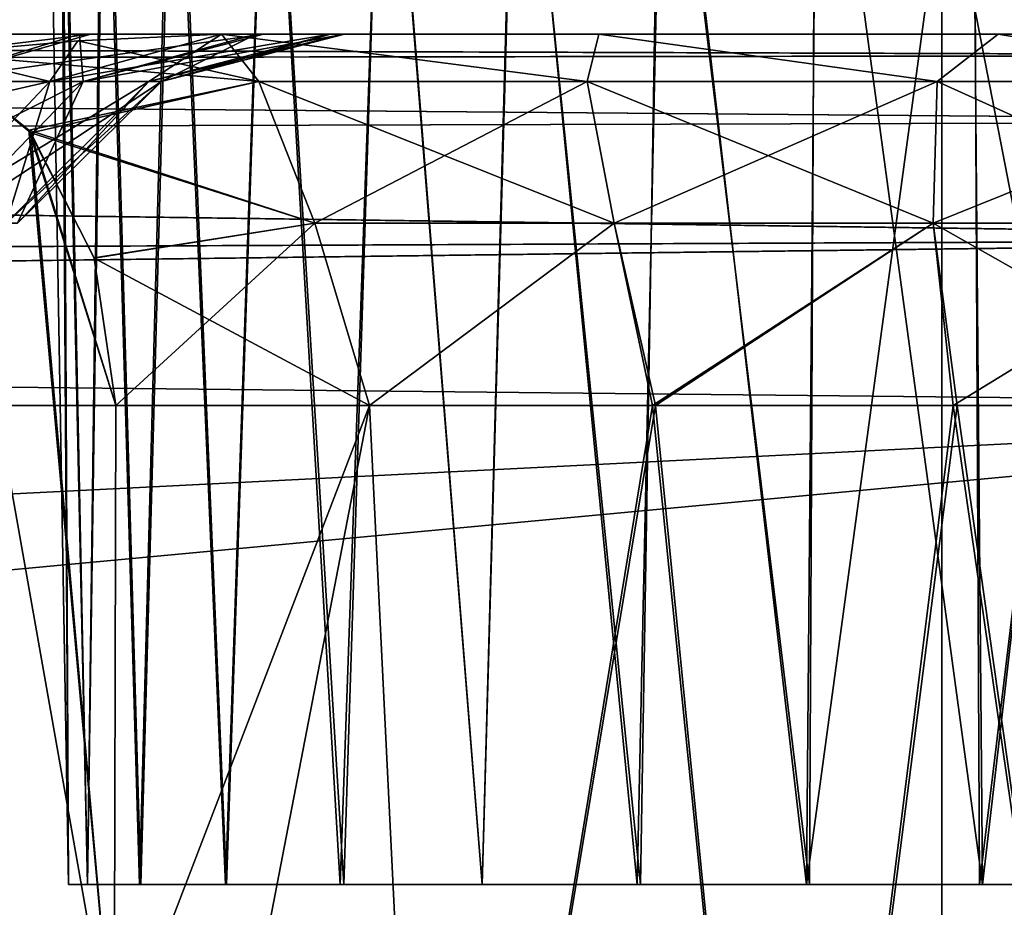
# Model space of a CAD drawing. Units: feet. Extents: x -1 to 12.9, y -5.1 to 2.
# Drawn here: x 7.5 to 7.7, y -1.9 to -1.7 of the extents above; entities that cross this region are included whole.
import ezdxf

# ---------------------------------------------------------------- set-up
doc = ezdxf.new("R2010")
doc.units = ezdxf.units.FT
doc.header["$MEASUREMENT"] = 0
doc.layers.get('0').update_dxf_attribs({"color": 255})
doc.layers.add('AFUWA-3-ARPM', color=4, linetype='Continuous')
doc.layers.add('AFUWA-P', color=2, linetype='Continuous')

# ---------------------------------------------------------------- blocks, each defined once
blk = doc.blocks.new('A$C243D1DAC')
at = {"linetype": 'Continuous', "lineweight": 0}
for p, q in [((1.54633, 0.34833), (1.54633, 0.7434)), ((1.54633, 0.7434), (1.54633, 0.34833))]:
    blk.add_line(p, q, dxfattribs=at)

msp = doc.modelspace()

# ---------------------------------------------------------------- linework, layer by layer
at = {"layer": 'AFUWA-3-ARPM'}
for points in [[(7.54222, -1.86091, 9.64326), (7.54095, -1.60432, 9.61076), (7.53774, -1.60432, 9.64326)], [(7.54222, -1.86091, 13.58027), (7.54095, -1.60432, 13.54777), (7.53774, -1.60432, 13.58027)], [(7.53774, -1.60432, 13.58027), (7.54055, -1.60432, 13.61293), (7.54222, -1.86091, 13.58027)], [(7.53774, -1.60432, 9.64326), (7.54055, -1.60432, 9.67592), (7.54222, -1.86091, 9.64326)], [(7.54055, -1.60432, 13.61293), (7.54613, -1.86091, 13.61647), (7.54222, -1.86091, 13.58027)], [(7.54055, -1.60432, 13.61293), (7.54943, -1.60432, 13.64431), (7.54613, -1.86091, 13.61647)], [(7.54055, -1.60432, 9.67592), (7.54613, -1.86091, 9.67946), (7.54222, -1.86091, 9.64326)], [(7.54055, -1.60432, 9.67592), (7.54943, -1.60432, 9.7073), (7.54613, -1.86091, 9.67946)], [(7.54222, -1.86091, 9.64326), (7.54613, -1.86091, 9.60706), (7.54095, -1.60432, 9.61076)], [(7.54983, -1.60432, 9.57994), (7.54095, -1.60432, 9.61076), (7.54613, -1.86091, 9.60706)], [(7.54222, -1.86091, 13.58027), (7.54613, -1.86091, 13.54407), (7.54095, -1.60432, 13.54777)], [(7.54983, -1.60432, 13.51695), (7.54095, -1.60432, 13.54777), (7.54613, -1.86091, 13.54407)], [(7.55727, -1.86091, 9.57302), (7.54983, -1.60432, 9.57994), (7.54613, -1.86091, 9.60706)], [(7.55727, -1.86091, 13.51003), (7.54983, -1.60432, 13.51695), (7.54613, -1.86091, 13.54407)], [(7.55701, -1.86091, 13.65004), (7.54613, -1.86091, 13.61647), (7.54943, -1.60432, 13.64431)], [(7.55701, -1.86091, 9.71304), (7.54613, -1.86091, 9.67946), (7.54943, -1.60432, 9.7073)], [(7.55701, -1.86091, 13.65004), (7.54943, -1.60432, 13.64431), (7.56386, -1.60432, 13.67335)], [(7.55701, -1.86091, 9.71304), (7.54943, -1.60432, 9.7073), (7.56386, -1.60432, 9.73634)], [(7.56437, -1.60432, 9.55078), (7.54983, -1.60432, 9.57994), (7.55727, -1.86091, 9.57302)], [(7.56437, -1.60432, 13.48779), (7.54983, -1.60432, 13.51695), (7.55727, -1.86091, 13.51003)], [(7.56386, -1.60432, 13.67335), (7.57487, -1.86091, 13.681), (7.55701, -1.86091, 13.65004)], [(7.56386, -1.60432, 9.73634), (7.57487, -1.86091, 9.74399), (7.55701, -1.86091, 9.71304)], [(7.57513, -1.86091, 9.54207), (7.56437, -1.60432, 9.55078), (7.55727, -1.86091, 9.57302)], [(7.57513, -1.86091, 13.47908), (7.56437, -1.60432, 13.48779), (7.55727, -1.86091, 13.51003)], [(7.57487, -1.86091, 13.681), (7.56386, -1.60432, 13.67335), (7.5837, -1.60432, 13.69952)], [(7.57487, -1.86091, 9.74399), (7.56386, -1.60432, 9.73634), (7.5837, -1.60432, 9.76251)], [(7.58382, -1.60432, 9.525), (7.56437, -1.60432, 9.55078), (7.57513, -1.86091, 9.54207)], [(7.58382, -1.60432, 13.46201), (7.56437, -1.60432, 13.48779), (7.57513, -1.86091, 13.47908)], [(7.59881, -1.86091, 13.70772), (7.57487, -1.86091, 13.681), (7.5837, -1.60432, 13.69952)], [(7.59881, -1.86091, 9.77071), (7.57487, -1.86091, 9.74399), (7.5837, -1.60432, 9.76251)], [(7.59957, -1.86091, 9.51518), (7.58382, -1.60432, 9.525), (7.57513, -1.86091, 9.54207)], [(7.59957, -1.86091, 13.45219), (7.58382, -1.60432, 13.46201), (7.57513, -1.86091, 13.47908)], [(7.59881, -1.86091, 13.70772), (7.5837, -1.60432, 13.69952), (7.60792, -1.60432, 13.72136)], [(7.59881, -1.86091, 9.77071), (7.5837, -1.60432, 9.76251), (7.60792, -1.60432, 9.78435)], [(7.59957, -1.86091, 9.51518), (7.60782, -1.60432, 9.50297), (7.58382, -1.60432, 9.525)], [(7.59957, -1.86091, 13.45219), (7.60782, -1.60432, 13.43997), (7.58382, -1.60432, 13.46201)], [(7.59881, -1.86091, 13.70772), (7.60792, -1.60432, 13.72136), (7.62833, -1.86091, 13.7293)], [(7.59881, -1.86091, 9.77071), (7.60792, -1.60432, 9.78435), (7.62833, -1.86091, 9.79229)], [(7.60782, -1.60432, 9.50297), (7.59957, -1.86091, 9.51518), (7.62833, -1.86091, 9.49423)], [(7.60782, -1.60432, 13.43997), (7.59957, -1.86091, 13.45219), (7.62833, -1.86091, 13.43124)], [(7.60782, -1.60432, 9.50297), (7.62833, -1.86091, 9.49423), (7.6354, -1.60432, 9.48571)], [(7.60782, -1.60432, 13.43997), (7.62833, -1.86091, 13.43124), (7.6354, -1.60432, 13.42272)], [(7.62833, -1.86091, 13.7293), (7.60792, -1.60432, 13.72136), (7.63561, -1.60432, 13.73834)], [(7.62833, -1.86091, 9.79229), (7.60792, -1.60432, 9.78435), (7.63561, -1.60432, 9.80134)], [(7.62833, -1.86091, 9.49423), (7.66135, -1.86091, 9.47959), (7.6354, -1.60432, 9.48571)], [(7.62833, -1.86091, 13.43124), (7.66135, -1.86091, 13.41659), (7.6354, -1.60432, 13.42272)], [(7.62833, -1.86091, 13.7293), (7.63561, -1.60432, 13.73834), (7.66066, -1.86091, 13.74369)], [(7.62833, -1.86091, 9.79229), (7.63561, -1.60432, 9.80134), (7.66066, -1.86091, 9.80668)], [(7.66559, -1.60432, 9.47381), (7.6354, -1.60432, 9.48571), (7.66135, -1.86091, 9.47959)], [(7.66559, -1.60432, 13.41082), (7.6354, -1.60432, 13.42272), (7.66135, -1.86091, 13.41659)], [(7.66617, -1.60432, 13.74999), (7.66066, -1.86091, 13.74369), (7.63561, -1.60432, 13.73834)], [(7.66617, -1.60432, 9.81299), (7.66066, -1.86091, 9.80668), (7.63561, -1.60432, 9.80134)], [(7.69587, -1.86091, 13.75127), (7.66066, -1.86091, 13.74369), (7.66617, -1.60432, 13.74999)], [(7.69587, -1.86091, 9.81426), (7.66066, -1.86091, 9.80668), (7.66617, -1.60432, 9.81299)], [(7.66135, -1.86091, 9.47959), (7.69655, -1.86091, 9.47226), (7.66559, -1.60432, 9.47381)], [(7.66135, -1.86091, 13.41659), (7.69655, -1.86091, 13.40927), (7.66559, -1.60432, 13.41082)], [(7.69776, -1.60432, 9.46758), (7.66559, -1.60432, 9.47381), (7.69655, -1.86091, 9.47226)], [(7.69776, -1.60432, 13.40459), (7.66559, -1.60432, 13.41082), (7.69655, -1.86091, 13.40927)], [(7.66617, -1.60432, 13.74999), (7.69815, -1.60432, 13.75591), (7.69587, -1.86091, 13.75127)], [(7.66617, -1.60432, 9.81299), (7.69815, -1.60432, 9.8189), (7.69587, -1.86091, 9.81426)], [(7.69587, -1.86091, 13.75127), (7.7307, -1.60432, 13.75595), (7.73191, -1.86091, 13.75127)], [(7.69815, -1.60432, 13.75591), (7.7307, -1.60432, 13.75595), (7.69587, -1.86091, 13.75127)], [(7.69587, -1.86091, 9.81426), (7.7307, -1.60432, 9.81894), (7.73191, -1.86091, 9.81426)], [(7.69815, -1.60432, 9.8189), (7.7307, -1.60432, 9.81894), (7.69587, -1.86091, 9.81426)], [(7.69655, -1.86091, 9.47226), (7.73258, -1.86091, 9.47226), (7.69776, -1.60432, 9.46758)], [(7.69655, -1.86091, 13.40927), (7.73258, -1.86091, 13.40927), (7.69776, -1.60432, 13.40459)], [(7.73031, -1.60432, 9.46762), (7.69776, -1.60432, 9.46758), (7.73258, -1.86091, 9.47226)], [(7.73031, -1.60432, 13.40463), (7.69776, -1.60432, 13.40459), (7.73258, -1.86091, 13.40927)], [(7.73258, -1.86091, 9.47226), (7.76229, -1.60432, 9.47353), (7.73031, -1.60432, 9.46762)], [(7.73258, -1.86091, 13.40927), (7.76229, -1.60432, 13.41054), (7.73031, -1.60432, 13.40463)], [(7.73191, -1.86091, 13.75127), (7.7307, -1.60432, 13.75595), (7.76287, -1.60432, 13.74972)], [(7.73191, -1.86091, 9.81426), (7.7307, -1.60432, 9.81894), (7.76287, -1.60432, 9.81271)], [(7.73191, -1.86091, 13.75127), (7.76287, -1.60432, 13.74972), (7.76711, -1.86091, 13.74394)], [(7.73191, -1.86091, 9.81426), (7.76287, -1.60432, 9.81271), (7.76711, -1.86091, 9.80694)], [(7.76229, -1.60432, 9.47353), (7.73258, -1.86091, 9.47226), (7.7678, -1.86091, 9.47984)], [(7.76229, -1.60432, 13.41054), (7.73258, -1.86091, 13.40927), (7.7678, -1.86091, 13.41685)], [(3.76738, -2.03808, 13.88539), (7.72407, -1.643, 13.87849), (3.76738, -1.643, 13.87849)], [(7.72407, -1.643, 13.87849), (3.76738, -2.03808, 13.88539), (7.72407, -2.03808, 13.88539)], [(7.72407, -2.03808, 9.33814), (3.76738, -2.03808, 9.33814), (3.76738, -1.643, 9.34504)], [(7.72407, -2.03808, 9.33814), (3.76738, -1.643, 9.34504), (7.72407, -1.643, 9.34504)], [(7.72407, -2.03808, 13.88539), (7.79445, -1.643, 13.86977), (7.72407, -1.643, 13.87849)], [(7.79445, -1.643, 13.86977), (7.72407, -2.03808, 13.88539), (7.8007, -2.03808, 13.87527)], [(7.8007, -2.03808, 9.34826), (7.72407, -1.643, 9.34504), (7.79445, -1.643, 9.35376)], [(7.72407, -2.03808, 9.33814), (7.72407, -1.643, 9.34504), (7.8007, -2.03808, 9.34826)], [(6.4616, -1.68375, 11.75438), (6.43578, -1.69006, 11.72351), (7.84366, -1.68817, 11.72838)], [(6.4616, -1.68375, 11.46915), (7.84369, -1.68818, 11.49518), (6.43578, -1.69006, 11.50002)], [(6.59704, -1.68375, 11.88054), (6.4616, -1.68375, 11.75438), (7.81766, -1.68375, 11.75438)], [(6.4616, -1.68375, 11.46915), (6.59525, -1.68375, 11.3445), (7.81766, -1.68375, 11.46915)], [(7.81766, -1.68375, 11.75438), (6.4616, -1.68375, 11.75438), (7.84366, -1.68817, 11.72838)], [(7.84369, -1.68818, 11.49518), (6.4616, -1.68375, 11.46915), (7.81766, -1.68375, 11.46915)], [(7.81766, -1.68375, 11.46915), (6.59525, -1.68375, 11.3445), (6.65303, -1.68375, 11.28553)], [(6.65462, -1.68375, 11.94), (6.59704, -1.68375, 11.88054), (7.81766, -1.68375, 11.75438)], [(6.65303, -1.68375, 11.28553), (6.69793, -1.68375, 11.21626), (7.81766, -1.68375, 11.46915)], [(7.81766, -1.68375, 11.75438), (6.69793, -1.68375, 12.00727), (6.65462, -1.68375, 11.94)], [(6.69793, -1.68375, 12.00727), (7.81766, -1.68375, 11.75438), (6.73107, -1.68375, 12.09488)], [(6.69793, -1.68375, 11.21626), (6.73043, -1.68375, 11.13115), (7.81766, -1.68375, 11.46915)], [(6.73043, -1.68375, 11.13115), (6.74359, -1.68375, 11.03767), (7.81766, -1.68375, 11.46915)], [(6.74364, -1.68375, 12.1877), (6.73107, -1.68375, 12.09488), (7.81766, -1.68375, 11.75438)], [(7.81766, -1.68375, 11.46915), (6.74359, -1.68375, 11.03767), (7.25257, -1.68375, 10.513)], [(6.74364, -1.68375, 12.1877), (7.81766, -1.68375, 11.75438), (7.25429, -1.68375, 12.71067)], [(7.81766, -1.68375, 11.46915), (7.25257, -1.68375, 10.513), (7.34133, -1.68375, 10.49497)], [(7.81766, -1.68375, 11.75438), (7.3456, -1.68375, 12.73), (7.25429, -1.68375, 12.71067)], [(7.42342, -1.68375, 10.45631), (7.81766, -1.68375, 11.46915), (7.34133, -1.68375, 10.49497)], [(7.3456, -1.68375, 12.73), (7.81766, -1.68375, 11.75438), (7.42733, -1.68375, 12.76971)], [(7.81766, -1.68375, 11.46915), (7.42342, -1.68375, 10.45631), (7.49389, -1.68375, 10.3993)], [(7.42733, -1.68375, 12.76971), (7.81766, -1.68375, 11.75438), (7.49389, -1.68375, 12.82423)], [(7.54688, -1.68375, 12.8931), (7.5121, -1.6936, 12.90931), (7.46653, -1.6936, 12.8508)], [(7.49389, -1.68375, 12.82423), (7.54688, -1.68375, 12.8931), (7.46653, -1.6936, 12.8508)], [(7.54688, -1.68375, 12.8931), (7.49389, -1.68375, 12.82423), (7.81766, -1.68375, 11.75438)], [(7.81766, -1.68375, 11.46915), (7.49389, -1.68375, 10.3993), (7.54446, -1.68375, 10.3344)], [(7.54446, -1.68375, 10.3344), (7.49389, -1.68375, 10.3993), (7.5121, -1.6936, 10.31421)], [(7.54525, -1.6936, 12.98018), (7.5121, -1.6936, 12.90931), (7.5828, -1.68375, 12.97232)], [(7.5121, -1.6936, 12.90931), (7.54688, -1.68375, 12.8931), (7.5828, -1.68375, 12.97232)], [(7.54446, -1.68375, 10.3344), (7.5121, -1.6936, 10.31421), (7.54525, -1.6936, 10.24335)], [(7.51425, -1.68776, 13.28812), (7.5383, -1.6936, 13.21502), (7.54413, -1.68512, 13.25824)], [(7.54413, -1.68512, 13.25824), (7.58181, -1.6936, 13.26636), (7.51425, -1.68776, 13.28812)], [(7.51425, -1.68776, 9.93541), (7.58181, -1.6936, 9.95717), (7.54413, -1.68512, 9.96529)], [(7.54413, -1.68512, 9.96529), (7.5383, -1.6936, 10.00851), (7.51425, -1.68776, 9.93541)], [(7.57405, -1.68375, 13.22832), (7.5383, -1.6936, 13.21502), (7.55892, -1.6936, 13.13943)], [(7.57405, -1.68375, 13.22832), (7.54413, -1.68512, 13.25824), (7.5383, -1.6936, 13.21502)], [(7.57405, -1.68375, 9.99521), (7.5383, -1.6936, 10.00851), (7.54413, -1.68512, 9.96529)], [(7.55892, -1.6936, 10.0841), (7.5383, -1.6936, 10.00851), (7.59675, -1.68375, 10.07917)], [(7.5383, -1.6936, 10.00851), (7.57405, -1.68375, 9.99521), (7.59675, -1.68375, 10.07917)], [(7.57405, -1.68375, 13.22832), (7.58181, -1.6936, 13.26636), (7.54413, -1.68512, 13.25824)], [(7.57405, -1.68375, 9.99521), (7.54413, -1.68512, 9.96529), (7.58181, -1.6936, 9.95717)], [(7.81766, -1.68375, 10.00771), (7.54446, -1.68375, 10.3344), (7.58129, -1.68375, 10.25582)], [(7.81766, -1.68375, 10.00771), (7.81766, -1.68375, 11.46915), (7.54446, -1.68375, 10.3344)], [(7.54525, -1.6936, 10.24335), (7.58129, -1.68375, 10.25582), (7.54446, -1.68375, 10.3344)], [(7.5997, -1.68375, 13.0575), (7.54525, -1.6936, 12.98018), (7.5828, -1.68375, 12.97232)], [(7.5997, -1.68375, 13.0575), (7.56155, -1.6936, 13.05897), (7.54525, -1.6936, 12.98018)], [(7.56155, -1.6936, 10.16456), (7.58129, -1.68375, 10.25582), (7.54525, -1.6936, 10.24335)], [(7.81766, -1.68375, 13.21582), (7.54688, -1.68375, 12.8931), (7.81766, -1.68375, 11.75438)], [(7.54688, -1.68375, 12.8931), (7.81766, -1.68375, 13.21582), (7.5828, -1.68375, 12.97232)], [(7.59674, -1.68375, 13.14443), (7.57405, -1.68375, 13.22832), (7.55892, -1.6936, 13.13943)], [(7.59674, -1.68375, 13.14443), (7.55892, -1.6936, 13.13943), (7.56155, -1.6936, 13.05897)], [(7.55892, -1.6936, 10.0841), (7.5995, -1.68375, 10.16844), (7.56155, -1.6936, 10.16456)], [(7.59675, -1.68375, 10.07917), (7.5995, -1.68375, 10.16844), (7.55892, -1.6936, 10.0841)], [(7.5997, -1.68375, 13.0575), (7.59674, -1.68375, 13.14443), (7.56155, -1.6936, 13.05897)], [(7.5995, -1.68375, 10.16844), (7.58129, -1.68375, 10.25582), (7.56155, -1.6936, 10.16456)], [(7.57405, -1.68375, 13.22832), (7.59674, -1.68375, 13.14443), (7.65266, -1.68375, 13.20647)], [(7.59675, -1.68375, 10.07917), (7.57405, -1.68375, 9.99521), (7.65266, -1.68375, 10.01706)], [(7.65021, -1.6936, 13.24564), (7.58181, -1.6936, 13.26636), (7.57405, -1.68375, 13.22832)], [(7.57405, -1.68375, 13.22832), (7.65266, -1.68375, 13.20647), (7.65021, -1.6936, 13.24564)], [(7.58181, -1.6936, 9.95717), (7.65021, -1.6936, 9.97789), (7.57405, -1.68375, 9.99521)], [(7.57405, -1.68375, 9.99521), (7.65021, -1.6936, 9.97789), (7.65266, -1.68375, 10.01706)], [(7.81766, -1.68375, 10.00771), (7.58129, -1.68375, 10.25582), (7.5995, -1.68375, 10.16844)], [(7.81766, -1.68375, 13.21582), (7.5997, -1.68375, 13.0575), (7.5828, -1.68375, 12.97232)], [(7.59674, -1.68375, 13.14443), (7.5997, -1.68375, 13.0575), (7.73581, -1.68375, 13.20205)], [(7.59674, -1.68375, 13.14443), (7.73581, -1.68375, 13.20205), (7.65266, -1.68375, 13.20647)], [(7.59675, -1.68375, 10.07917), (7.65266, -1.68375, 10.01706), (7.73581, -1.68375, 10.02148)], [(7.73581, -1.68375, 10.02148), (7.5995, -1.68375, 10.16844), (7.59675, -1.68375, 10.07917)], [(7.73581, -1.68375, 10.02148), (7.81766, -1.68375, 10.00771), (7.5995, -1.68375, 10.16844)], [(7.73581, -1.68375, 13.20205), (7.5997, -1.68375, 13.0575), (7.81766, -1.68375, 13.21582)], [(7.72308, -1.6936, 13.23968), (7.65021, -1.6936, 13.24564), (7.65266, -1.68375, 13.20647)], [(7.65021, -1.6936, 9.97789), (7.72308, -1.6936, 9.98385), (7.65266, -1.68375, 10.01706)], [(7.65266, -1.68375, 13.20647), (7.73581, -1.68375, 13.20205), (7.72308, -1.6936, 13.23968)], [(7.73581, -1.68375, 10.02148), (7.65266, -1.68375, 10.01706), (7.72308, -1.6936, 9.98385)], [(7.72308, -1.6936, 13.23968), (7.73581, -1.68375, 13.20205), (7.79555, -1.6936, 13.24941)], [(7.73581, -1.68375, 10.02148), (7.72308, -1.6936, 9.98385), (7.79555, -1.6936, 9.97412)], [(7.73581, -1.68375, 13.20205), (7.81766, -1.68375, 13.21582), (7.79555, -1.6936, 13.24941)], [(7.81766, -1.68375, 10.00771), (7.73581, -1.68375, 10.02148), (7.79555, -1.6936, 9.97412)], [(7.84366, -1.68817, 11.72838), (6.43578, -1.69006, 11.72351), (7.86795, -1.70197, 11.70409)], [(7.86803, -1.70198, 11.51952), (6.43578, -1.69006, 11.50002), (7.84369, -1.68818, 11.49518)], [(7.47153, -1.8996, 13.25064), (7.51425, -1.68776, 13.28812), (7.55173, -1.8996, 13.33084)], [(7.55173, -1.8996, 9.89269), (7.51425, -1.68776, 9.93541), (7.47153, -1.8996, 9.97289)], [(7.51425, -1.68776, 13.28812), (7.49418, -1.70375, 13.26845), (7.5383, -1.6936, 13.21502)], [(7.51425, -1.68776, 9.93541), (7.5383, -1.6936, 10.00851), (7.49419, -1.70375, 9.95509)], [(7.51425, -1.68776, 13.28812), (7.53394, -1.70375, 13.30818), (7.55173, -1.8996, 13.33084)], [(7.55173, -1.8996, 9.89269), (7.53435, -1.7043, 9.91489), (7.51425, -1.68776, 9.93541)], [(7.51425, -1.68776, 13.28812), (7.58181, -1.6936, 13.26636), (7.53394, -1.70375, 13.30818)], [(7.51425, -1.68776, 9.93541), (7.53435, -1.7043, 9.91489), (7.58181, -1.6936, 9.95717)], [(7.86795, -1.70197, 11.70409), (6.43578, -1.69006, 11.72351), (6.41513, -1.70595, 11.69959)], [(6.41513, -1.70595, 11.52394), (6.43578, -1.69006, 11.50002), (7.86803, -1.70198, 11.51952)], [(7.54525, -1.6936, 12.98018), (7.4865, -1.72315, 12.9251), (7.5121, -1.6936, 12.90931)], [(7.54525, -1.6936, 12.98018), (7.51672, -1.72315, 12.98971), (7.4865, -1.72315, 12.9251)], [(7.49418, -1.70375, 13.26845), (7.51039, -1.72315, 13.20382), (7.5383, -1.6936, 13.21502)], [(7.51039, -1.72315, 10.01971), (7.49419, -1.70375, 9.95509), (7.5383, -1.6936, 10.00851)], [(7.51039, -1.72315, 13.20382), (7.52919, -1.72315, 13.1349), (7.5383, -1.6936, 13.21502)], [(7.52919, -1.72315, 10.08863), (7.51039, -1.72315, 10.01971), (7.55892, -1.6936, 10.0841)], [(7.55892, -1.6936, 10.0841), (7.51039, -1.72315, 10.01971), (7.5383, -1.6936, 10.00851)], [(7.5121, -1.6936, 10.31421), (7.51672, -1.72315, 10.23382), (7.54525, -1.6936, 10.24335)], [(7.51672, -1.72315, 12.98971), (7.56155, -1.6936, 13.05897), (7.53159, -1.72315, 13.06154)], [(7.54525, -1.6936, 12.98018), (7.56155, -1.6936, 13.05897), (7.51672, -1.72315, 12.98971)], [(7.54525, -1.6936, 10.24335), (7.51672, -1.72315, 10.23382), (7.53159, -1.72315, 10.16199)], [(7.55892, -1.6936, 13.13943), (7.5383, -1.6936, 13.21502), (7.52919, -1.72315, 13.1349)], [(7.53159, -1.72315, 13.06154), (7.55892, -1.6936, 13.13943), (7.52919, -1.72315, 13.1349)], [(7.52919, -1.72315, 10.08863), (7.56155, -1.6936, 10.16456), (7.53159, -1.72315, 10.16199)], [(7.56155, -1.6936, 10.16456), (7.52919, -1.72315, 10.08863), (7.55892, -1.6936, 10.0841)], [(7.55892, -1.6936, 13.13943), (7.53159, -1.72315, 13.06154), (7.56155, -1.6936, 13.05897)], [(7.56155, -1.6936, 10.16456), (7.54525, -1.6936, 10.24335), (7.53159, -1.72315, 10.16199)], [(7.53394, -1.70375, 13.30818), (7.58181, -1.6936, 13.26636), (7.5935, -1.72315, 13.29407)], [(7.58181, -1.6936, 9.95717), (7.53435, -1.7043, 9.91489), (7.5935, -1.72315, 9.92946)], [(7.65021, -1.6936, 13.24564), (7.5935, -1.72315, 13.29407), (7.58181, -1.6936, 13.26636)], [(7.58181, -1.6936, 9.95717), (7.5935, -1.72315, 9.92946), (7.65586, -1.72315, 9.94835)], [(7.58181, -1.6936, 9.95717), (7.65586, -1.72315, 9.94835), (7.65021, -1.6936, 9.97789)], [(7.65021, -1.6936, 13.24564), (7.65586, -1.72315, 13.27518), (7.5935, -1.72315, 13.29407)], [(7.72308, -1.6936, 13.23968), (7.65586, -1.72315, 13.27518), (7.65021, -1.6936, 13.24564)], [(7.65586, -1.72315, 9.94835), (7.7223, -1.72315, 9.95378), (7.65021, -1.6936, 9.97789)], [(7.65021, -1.6936, 9.97789), (7.7223, -1.72315, 9.95378), (7.72308, -1.6936, 9.98385)], [(7.7223, -1.72315, 13.26975), (7.65586, -1.72315, 13.27518), (7.72308, -1.6936, 13.23968)], [(7.78837, -1.72315, 13.27862), (7.7223, -1.72315, 13.26975), (7.79555, -1.6936, 13.24941)], [(7.79555, -1.6936, 13.24941), (7.7223, -1.72315, 13.26975), (7.72308, -1.6936, 13.23968)], [(7.7223, -1.72315, 9.95378), (7.78837, -1.72315, 9.94491), (7.72308, -1.6936, 9.98385)], [(7.72308, -1.6936, 9.98385), (7.78837, -1.72315, 9.94491), (7.79555, -1.6936, 9.97412)], [(7.86795, -1.70197, 11.70409), (6.41513, -1.70595, 11.69959), (7.88758, -1.72639, 11.68446)], [(6.41513, -1.70595, 11.52394), (7.86803, -1.70198, 11.51952), (7.88766, -1.72646, 11.53915)], [(7.53394, -1.70375, 13.30818), (7.55206, -1.76111, 13.32775), (7.55173, -1.8996, 13.33084)], [(7.55206, -1.76111, 13.32775), (7.53394, -1.70375, 13.30818), (7.54756, -1.73036, 13.32251)], [(7.5935, -1.72315, 13.29407), (7.54756, -1.73036, 13.32251), (7.53394, -1.70375, 13.30818)], [(6.39897, -1.73296, 11.68139), (7.88758, -1.72639, 11.68446), (6.41513, -1.70595, 11.69959)], [(6.41513, -1.70595, 11.52394), (7.88766, -1.72646, 11.53915), (6.39897, -1.73296, 11.54214)], [(7.55206, -1.76111, 9.89578), (7.54757, -1.73041, 9.901), (7.53435, -1.7043, 9.91489)], [(7.53435, -1.7043, 9.91489), (7.55173, -1.8996, 9.89269), (7.55206, -1.76111, 9.89578)], [(7.53435, -1.7043, 9.91489), (7.54757, -1.73041, 9.901), (7.5935, -1.72315, 9.92946)], [(7.55206, -1.76111, 13.32775), (7.54756, -1.73036, 13.32251), (7.5935, -1.72315, 13.29407)], [(7.5935, -1.72315, 9.92946), (7.54757, -1.73041, 9.901), (7.6049, -1.76111, 9.92281)], [(7.55206, -1.76111, 13.32775), (7.5935, -1.72315, 13.29407), (7.6049, -1.76111, 13.30072)], [(7.6049, -1.76111, 13.30072), (7.5935, -1.72315, 13.29407), (7.65586, -1.72315, 13.27518)], [(7.6049, -1.76111, 9.92281), (7.65586, -1.72315, 9.94835), (7.5935, -1.72315, 9.92946)], [(7.6049, -1.76111, 13.30072), (7.65586, -1.72315, 13.27518), (7.66379, -1.76111, 13.28461)], [(7.6049, -1.76111, 9.92281), (7.66447, -1.76111, 9.93924), (7.65586, -1.72315, 9.94835)], [(7.66379, -1.76111, 13.28461), (7.65586, -1.72315, 13.27518), (7.7223, -1.72315, 13.26975)], [(7.66447, -1.76111, 9.93924), (7.7223, -1.72315, 9.95378), (7.65586, -1.72315, 9.94835)], [(7.66379, -1.76111, 13.28461), (7.7223, -1.72315, 13.26975), (7.72643, -1.76111, 13.28048)], [(7.66447, -1.76111, 9.93924), (7.7273, -1.76111, 9.943), (7.7223, -1.72315, 9.95378)], [(7.72643, -1.76111, 13.28048), (7.7223, -1.72315, 13.26975), (7.78837, -1.72315, 13.27862)], [(7.7223, -1.72315, 9.95378), (7.78927, -1.76111, 9.93365), (7.78837, -1.72315, 9.94491)], [(7.7223, -1.72315, 9.95378), (7.7273, -1.76111, 9.943), (7.78927, -1.76111, 9.93365)], [(7.72643, -1.76111, 13.28048), (7.78837, -1.72315, 13.27862), (7.78863, -1.76111, 13.28949)], [(6.39413, -1.74547, 11.6775), (7.88758, -1.72639, 11.68446), (6.39897, -1.73296, 11.68139)], [(6.39413, -1.74547, 11.6775), (7.89638, -1.76111, 11.67565), (7.88758, -1.72639, 11.68446)], [(7.89638, -1.76111, 11.54788), (6.39413, -1.74547, 11.54603), (7.88766, -1.72646, 11.53915)], [(6.39897, -1.73296, 11.54214), (7.88766, -1.72646, 11.53915), (6.39413, -1.74547, 11.54603)], [(7.6049, -1.76111, 9.92281), (7.54757, -1.73041, 9.901), (7.55206, -1.76111, 9.89578)], [(6.39413, -1.74547, 11.6775), (6.3874, -1.76111, 11.67565), (7.89638, -1.76111, 11.67565)], [(7.89638, -1.76111, 11.54788), (6.3874, -1.76111, 11.54788), (6.39413, -1.74547, 11.54603)], [(6.34568, -1.83914, 11.67429), (6.29497, -1.91079, 11.67304), (7.89638, -1.76111, 11.67565)], [(7.89638, -1.76111, 11.67565), (6.29497, -1.91079, 11.67304), (7.90122, -2.03808, 11.67082)], [(6.34568, -1.83914, 11.54924), (7.89638, -1.76111, 11.54788), (6.29497, -1.91079, 11.55049)], [(7.89638, -1.76111, 11.54788), (7.90122, -2.03808, 11.55271), (6.29497, -1.91079, 11.55049)], [(6.34568, -1.83914, 11.67429), (7.89638, -1.76111, 11.67565), (6.3874, -1.76111, 11.67565)], [(6.34568, -1.83914, 11.54924), (6.3874, -1.76111, 11.54788), (7.89638, -1.76111, 11.54788)], [(7.55141, -2.03808, 13.33394), (7.55173, -1.8996, 13.33084), (7.6049, -1.76111, 13.30072)], [(7.6049, -1.76111, 13.30072), (7.6185, -2.03808, 13.30094), (7.55141, -2.03808, 13.33394)], [(7.6049, -1.76111, 9.92281), (7.55173, -1.8996, 9.89269), (7.55141, -2.03808, 9.88959)], [(7.6185, -2.03808, 9.92259), (7.6049, -1.76111, 9.92281), (7.55141, -2.03808, 9.88959)], [(7.55206, -1.76111, 13.32775), (7.6049, -1.76111, 13.30072), (7.55173, -1.8996, 13.33084)], [(7.55206, -1.76111, 9.89578), (7.55173, -1.8996, 9.89269), (7.6049, -1.76111, 9.92281)], [(7.6185, -2.03808, 13.30094), (7.6049, -1.76111, 13.30072), (7.66379, -1.76111, 13.28461)], [(7.6185, -2.03808, 9.92259), (7.66447, -1.76111, 9.93924), (7.6049, -1.76111, 9.92281)], [(7.6185, -2.03808, 13.30094), (7.66379, -1.76111, 13.28461), (7.69182, -2.03808, 13.28584)], [(7.69182, -2.03808, 9.93768), (7.66447, -1.76111, 9.93924), (7.6185, -2.03808, 9.92259)], [(7.72643, -1.76111, 13.28048), (7.69182, -2.03808, 13.28584), (7.66379, -1.76111, 13.28461)], [(7.66447, -1.76111, 9.93924), (7.69182, -2.03808, 9.93768), (7.7273, -1.76111, 9.943)], [(7.69182, -2.03808, 13.28584), (7.72643, -1.76111, 13.28048), (7.76642, -2.03808, 13.28964)], [(7.76642, -2.03808, 9.93389), (7.7273, -1.76111, 9.943), (7.69182, -2.03808, 9.93768)], [(7.78863, -1.76111, 13.28949), (7.76642, -2.03808, 13.28964), (7.72643, -1.76111, 13.28048)], [(7.7273, -1.76111, 9.943), (7.76642, -2.03808, 9.93389), (7.78927, -1.76111, 9.93365)], [(7.54222, -1.86091, 13.58027), (7.54613, -1.86091, 13.61647), (7.6158, -1.86091, 13.58027)], [(7.54222, -1.86091, 13.58027), (7.6158, -1.86091, 13.58027), (7.54613, -1.86091, 13.54407)], [(7.54222, -1.86091, 9.64326), (7.54613, -1.86091, 9.67946), (7.6158, -1.86091, 9.64326)], [(7.54222, -1.86091, 9.64326), (7.6158, -1.86091, 9.64326), (7.54613, -1.86091, 9.60706)], [(7.54613, -1.86091, 13.61647), (7.55701, -1.86091, 13.65004), (7.62707, -1.86091, 13.62599)], [(7.62707, -1.86091, 13.53454), (7.55727, -1.86091, 13.51003), (7.54613, -1.86091, 13.54407)], [(7.54613, -1.86091, 13.54407), (7.6158, -1.86091, 13.58027), (7.62707, -1.86091, 13.53454)], [(7.54613, -1.86091, 13.61647), (7.62707, -1.86091, 13.62599), (7.6158, -1.86091, 13.58027)], [(7.54613, -1.86091, 9.67946), (7.55701, -1.86091, 9.71304), (7.62707, -1.86091, 9.68898)], [(7.62707, -1.86091, 9.59754), (7.55727, -1.86091, 9.57302), (7.54613, -1.86091, 9.60706)], [(7.54613, -1.86091, 9.60706), (7.6158, -1.86091, 9.64326), (7.62707, -1.86091, 9.59754)], [(7.54613, -1.86091, 9.67946), (7.62707, -1.86091, 9.68898), (7.6158, -1.86091, 9.64326)], [(7.57487, -1.86091, 13.681), (7.62707, -1.86091, 13.62599), (7.55701, -1.86091, 13.65004)], [(7.57487, -1.86091, 9.74399), (7.62707, -1.86091, 9.68898), (7.55701, -1.86091, 9.71304)], [(7.62707, -1.86091, 13.53454), (7.57513, -1.86091, 13.47908), (7.55727, -1.86091, 13.51003)], [(7.62707, -1.86091, 9.59754), (7.57513, -1.86091, 9.54207), (7.55727, -1.86091, 9.57302)], [(7.6583, -1.86091, 13.66126), (7.62707, -1.86091, 13.62599), (7.57487, -1.86091, 13.681)], [(7.6583, -1.86091, 13.66126), (7.57487, -1.86091, 13.681), (7.59881, -1.86091, 13.70772)], [(7.6583, -1.86091, 9.72425), (7.62707, -1.86091, 9.68898), (7.57487, -1.86091, 9.74399)], [(7.6583, -1.86091, 9.72425), (7.57487, -1.86091, 9.74399), (7.59881, -1.86091, 9.77071)], [(7.62707, -1.86091, 13.53454), (7.6583, -1.86091, 13.49928), (7.57513, -1.86091, 13.47908)], [(7.6583, -1.86091, 13.49928), (7.59957, -1.86091, 13.45219), (7.57513, -1.86091, 13.47908)], [(7.62707, -1.86091, 9.59754), (7.6583, -1.86091, 9.56227), (7.57513, -1.86091, 9.54207)], [(7.6583, -1.86091, 9.56227), (7.59957, -1.86091, 9.51518), (7.57513, -1.86091, 9.54207)], [(7.6583, -1.86091, 13.66126), (7.59881, -1.86091, 13.70772), (7.62833, -1.86091, 13.7293)], [(7.6583, -1.86091, 9.72425), (7.59881, -1.86091, 9.77071), (7.62833, -1.86091, 9.79229)], [(7.59957, -1.86091, 13.45219), (7.6583, -1.86091, 13.49928), (7.62833, -1.86091, 13.43124)], [(7.59957, -1.86091, 9.51518), (7.6583, -1.86091, 9.56227), (7.62833, -1.86091, 9.49423)], [(7.6583, -1.86091, 13.66126), (7.62833, -1.86091, 13.7293), (7.66066, -1.86091, 13.74369)], [(7.66135, -1.86091, 13.41659), (7.62833, -1.86091, 13.43124), (7.6583, -1.86091, 13.49928)], [(7.6583, -1.86091, 9.72425), (7.62833, -1.86091, 9.79229), (7.66066, -1.86091, 9.80668)], [(7.66135, -1.86091, 9.47959), (7.62833, -1.86091, 9.49423), (7.6583, -1.86091, 9.56227)], [(7.6583, -1.86091, 13.49928), (7.70234, -1.86091, 13.48256), (7.66135, -1.86091, 13.41659)], [(7.70234, -1.86091, 13.67797), (7.6583, -1.86091, 13.66126), (7.66066, -1.86091, 13.74369)], [(7.6583, -1.86091, 9.56227), (7.70234, -1.86091, 9.54556), (7.66135, -1.86091, 9.47959)], [(7.70234, -1.86091, 9.74096), (7.6583, -1.86091, 9.72425), (7.66066, -1.86091, 9.80668)], [(7.69587, -1.86091, 13.75127), (7.70234, -1.86091, 13.67797), (7.66066, -1.86091, 13.74369)], [(7.69587, -1.86091, 9.81426), (7.70234, -1.86091, 9.74096), (7.66066, -1.86091, 9.80668)], [(7.70234, -1.86091, 13.48256), (7.69655, -1.86091, 13.40927), (7.66135, -1.86091, 13.41659)], [(7.70234, -1.86091, 9.54556), (7.69655, -1.86091, 9.47226), (7.66135, -1.86091, 9.47959)], [(7.70234, -1.86091, 13.67797), (7.69587, -1.86091, 13.75127), (7.73191, -1.86091, 13.75127)], [(7.70234, -1.86091, 9.74096), (7.69587, -1.86091, 9.81426), (7.73191, -1.86091, 9.81426)], [(7.69655, -1.86091, 13.40927), (7.70234, -1.86091, 13.48256), (7.73258, -1.86091, 13.40927)], [(7.69655, -1.86091, 9.47226), (7.70234, -1.86091, 9.54556), (7.73258, -1.86091, 9.47226)], [(7.70234, -1.86091, 13.67797), (7.73191, -1.86091, 13.75127), (7.74911, -1.86091, 13.67231)], [(7.70234, -1.86091, 13.48256), (7.74911, -1.86091, 13.48823), (7.73258, -1.86091, 13.40927)], [(7.70234, -1.86091, 9.74096), (7.73191, -1.86091, 9.81426), (7.74911, -1.86091, 9.7353)], [(7.70234, -1.86091, 9.54556), (7.74911, -1.86091, 9.55122), (7.73258, -1.86091, 9.47226)], [(7.76711, -1.86091, 13.74394), (7.74911, -1.86091, 13.67231), (7.73191, -1.86091, 13.75127)], [(7.76711, -1.86091, 9.80694), (7.74911, -1.86091, 9.7353), (7.73191, -1.86091, 9.81426)], [(7.7678, -1.86091, 13.41685), (7.73258, -1.86091, 13.40927), (7.74911, -1.86091, 13.48823)], [(7.7678, -1.86091, 9.47984), (7.73258, -1.86091, 9.47226), (7.74911, -1.86091, 9.55122)]]:
    msp.add_3dface(points, dxfattribs=at)

# ---------------------------------------------------------------- block references
at = {"layer": 'AFUWA-P'}
msp.add_blockref('A$C243D1DAC', (6.17774, -2.38641), dxfattribs=at)

doc.saveas('drawing.dxf')
